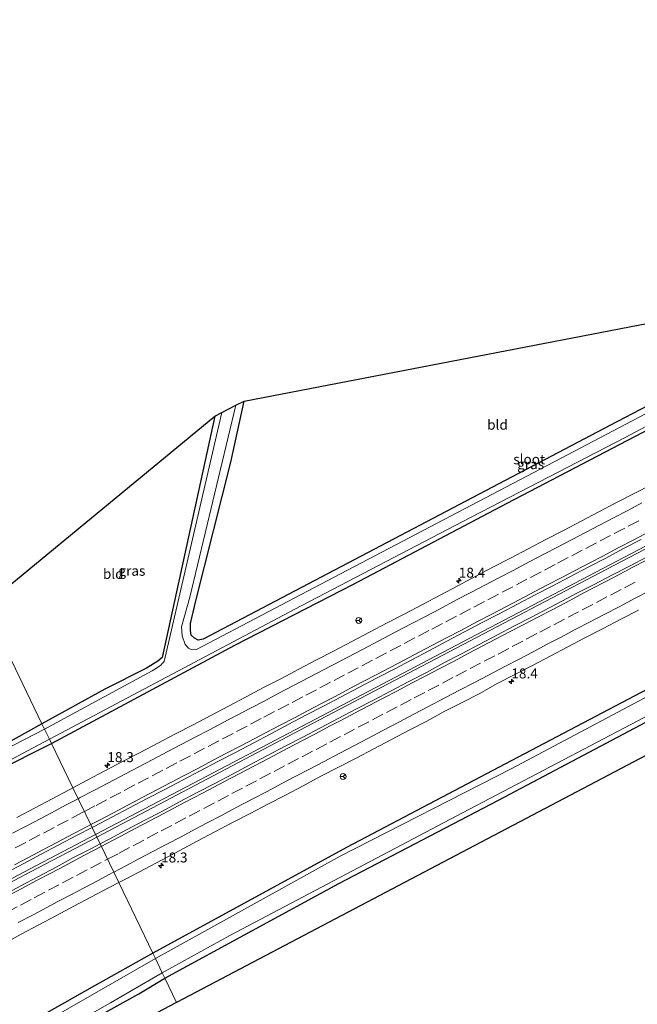
# Model space of a CAD drawing. Units: metres. Extents: x 159996 to 170000, y 577354 to 579530.
# Drawn here: x 160511 to 160666, y 577824 to 578072 of the extents above; entities that cross this region are included whole.
import ezdxf
from ezdxf.enums import TextEntityAlignment as Align

# ---------------------------------------------------------------- set-up
doc = ezdxf.new("R2010")
doc.units = ezdxf.units.M
doc.linetypes.add('VW-3-9_STREEP', pattern=[12, 3, -9])
doc.layers.get('0').update_dxf_attribs({"lineweight": 25})
for name, color, linetype, lineweight in [('B-ME-AM-KILOMETR-S-B1', 7, 'Continuous', 18), ('B-ME-BV-GELEIDECONSTRUCTIE-GELEIDERAIL-L-B1', 213, 'BV-GELEIDERAIL', 18), ('B-ME-GW-INSTEEKWATERGANG-L-B1', 10, 'Continuous', 25), ('B-ME-IE-GRASLAND-GV-B6', 93, 'Continuous', 18), ('B-ME-IE-GRONDWERKLIJN-GROND_INGERICHT-GV-B6', 253, 'Continuous', 18), ('B-ME-IE-HULPGEOMETRIE-L-B1', 53, 'Continuous', 18), ('B-ME-KG-KADASTRAAL-OPNAMEDTMGRENS-L-B1', 10, 'Continuous', 25), ('B-ME-OG-WATER-GV-B6', 153, 'Continuous', 18), ('B-ME-VH-VERH_SOORT-BITUMEN-GV-B6', 8, 'IE-TERREINAFSCHEIDING-NATUURLIJK-HOUTWAL', 18), ('B-ME-VW-MARKERING-39STREEP-015-L-B1', 255, 'VW-3-9_STREEP', 18), ('B-ME-VW-MARKERING-STREEP-015-L-B1', 7, 'Continuous', 18), ('B-ME-VW-MEUBILAIR_WEGMEUBILAIR-RONA-S-B1', 8, 'Continuous', 18)]:
    doc.layers.add(name, color=color, linetype=linetype, lineweight=lineweight)
doc.styles.add('NLCS-ISO', font='NLCS-ISO.TTF')
doc.linetypes.add('BV-GELEIDERAIL', pattern='A,10,-3,[108,NLCS.SHX,S=1,R=0,X=0,Y=0],-3', length=16)
doc.linetypes.add('IE-TERREINAFSCHEIDING-NATUURLIJK-HOUTWAL', pattern='A,7,-1.5,[67,NLCS.SHX,S=0.75,R=45,X=0,Y=0],-1.5,7,-1.5,[70,NLCS.SHX,S=0.75,R=0,X=0,Y=0],-1.5', length=20)

# ---------------------------------------------------------------- blocks, each defined once
blk = doc.blocks.new('wegwijzer')
for q in [(-0.53, -0.53), (0, 0.75), (0.53, -0.53)]:
    blk.add_line((0, 0), q)
blk.add_circle((0, 0), 0.75)
blk = doc.blocks.new('hecto')
for p, q in [((0, 0.625), (-0.625, 0)), ((0, -0.625), (0, 0.625)), ((-0.625, 0), (0.625, 0)), ((0.625, 0), (0, -0.625))]:
    blk.add_line(p, q)

msp = doc.modelspace()

# ---------------------------------------------------------------- linework, layer by layer
at = {"layer": 'B-ME-BV-GELEIDECONSTRUCTIE-GELEIDERAIL-L-B1'}
msp.add_line((160529.865, 577866.44, 1.86), (160529.876, 577866.446, 1.86), dxfattribs=at)
for points in [[(160529.573, 577867.074, 1.86), (160569.644, 577888.055, 1.878), (160625.066, 577917.213, 1.872), (160678.158, 577945.026, 1.836), (160724.22, 577969.114, 1.851), (160802.329, 578009.66, 1.779), (160876.0005, 578047.8562, 1.7774)], [(160529.876, 577866.446, 1.86), (160584.037, 577894.945, 1.86), (160656.093, 577932.763, 1.86), (160717.425, 577964.858, 1.872), (160778.953, 577996.696, 1.857), (160822.721, 578019.412, 1.845), (160876.3296, 578047.1845, 1.776)], [(160213.513, 577699.042, 1.844), (160226.924, 577706.237, 2.029), (160248.186, 577717.51, 2.047), (160270.452, 577729.479, 2.089), (160289.309, 577739.531, 2.071), (160311.637, 577751.521, 2.062), (160331.621, 577762.159, 2.041), (160353.984, 577774.115, 2.053), (160379.812, 577787.904, 1.99), (160404.593, 577800.992, 2.038), (160431.673, 577815.341, 1.981), (160464.692, 577832.783, 1.915), (160488.241, 577845.275, 1.939), (160512.97, 577858.353, 2.083), (160529.557, 577867.056, 1.983)], [(160213.818, 577698.424, 1.856), (160227.248, 577705.63, 1.906), (160248.51, 577716.903, 1.924), (160270.777, 577728.872, 1.966), (160289.634, 577738.924, 1.948), (160311.961, 577750.914, 1.939), (160331.945, 577761.552, 1.918), (160354.308, 577773.508, 1.93), (160380.135, 577787.296, 1.867), (160404.915, 577800.384, 1.915), (160431.995, 577814.733, 1.858), (160465.014, 577832.175, 1.792), (160488.563, 577844.667, 1.816), (160513.291, 577857.744, 1.96), (160529.865, 577866.44, 1.86)]]:
    msp.add_polyline3d(points, dxfattribs=at)
at = {"layer": 'B-ME-GW-INSTEEKWATERGANG-L-B1'}
for points in [[(160518.504, 577889.968, -0.362), (160564.521, 577914.614, -0.401), (160594.288, 577929.973, -0.284), (160632.899, 577950.306, -0.383), (160678.181, 577973.945, -0.341), (160723.86, 577997.608, -0.341), (160759.549, 578015.836, -0.413), (160797.161, 578035.66, -0.413), (160832.55, 578054.103, -0.302), (160864.709, 578070.914, -0.413)], [(160890.439, 578018.373, -0.428), (160839.347, 577991.592, -0.35), (160781.319, 577961.562, -0.362), (160730.789, 577935.527, -0.308), (160681.136, 577910.442, -0.317), (160637.202, 577887.37, -0.275), (160592.589, 577863.84, -0.275), (160543.946, 577837.282, -0.416)], [(160546.997, 577830.965, -0.017), (160590.622, 577854.764, 0.057), (160630.744, 577875.728, 0.039), (160673.383, 577898.297, -0.056), (160708.3, 577916.393, -0.056), (160755.032, 577940.283, -0.035), (160796.323, 577961.534, 0.015), (160841.39, 577985.333, 0.081), (160880.9, 578006.216, -0.026), (160893.155, 578012.826, -0.152)], [(160724.695, 578006.36, -0.41), (160723.682, 578004.775, -0.41), (160722.737, 578003.565, -0.41), (160720.509, 578002.121, -0.41), (160715.204, 577998.776, -0.41), (160691.51, 577986.942, -0.254), (160660.373, 577970.742, -0.137), (160602.728, 577940.39, -0.182), (160556.591, 577916.118, -0.191), (160555.361, 577915.886, -0.191), (160554.425, 577916.399, -0.191), (160553.545, 577917.113, -0.152), (160553.395, 577918.281, -0.152), (160553.384, 577920.058, -0.152), (160554.745, 577925.754, 0.024), (160563.557, 577960.544, 0.006), (160566.851, 577975.929, -0.014)], [(160559.524, 577972.165, -0.284), (160546.287, 577911.563, -0.479), (160545.25, 577910.633, -0.479), (160542.335, 577908.822, -0.374), (160531.906, 577903.559, -0.254), (160516.118, 577894.91, -0.227)], [(160516.118, 577894.91, -0.227), (160503.115, 577887.692, -0.331)], [(160200.548, 577725.261, -0.429), (160217.204, 577734.381, -0.226), (160233.235, 577743.334, -0.364), (160248.327, 577751.484, -0.397), (160262.182, 577758.791, -0.421), (160277.794, 577766.455, -0.442), (160290.087, 577772.208, -0.424), (160308.84, 577781.17, -0.415), (160321.608, 577787.368, -0.511), (160335.512, 577794.243, -0.559), (160350.421, 577801.341, -0.568), (160364.569, 577808.61, -0.496), (160379.039, 577816.102, -0.523), (160394.146, 577824.262, -0.433), (160408.426, 577831.873, -0.412), (160422.645, 577839.468, -0.487), (160437.512, 577847.498, -0.538), (160453.266, 577855.345, -0.484), (160468.458, 577863.468, -0.331), (160481.429, 577870.451, -0.469), (160492.511, 577876.511, -0.55), (160504.6, 577882.96, -0.574), (160518.504, 577889.968, -0.362)], [(160543.946, 577837.282, -0.416), (160529.3, 577829.06, -0.415), (160514.239, 577820.553, -0.472), (160499.567, 577811.938, -0.532)], [(160490.678, 577798.603, -0.121), (160515.063, 577812.682, 0.001), (160528.052, 577820.187, -0.106), (160540.466, 577827.103, -0.091), (160546.997, 577830.965, -0.017)]]:
    msp.add_polyline3d(points, dxfattribs=at)
at = {"layer": 'B-ME-IE-GRASLAND-GV-B6'}
for points in [[(160517.988, 577891.036, -1.22), (160579.626, 577923.688, -1.22), (160621.577, 577945.573, -1.22), (160662.502, 577966.807, -1.22), (160704.262, 577988.929, -1.22), (160744.925, 578009.753, -1.22), (160792.561, 578034.45, -1.22), (160792.986, 578033.678, -0.431), (160793.074, 578033.726, -0.431), (160792.759, 578034.298, -1.22), (160812.938, 578045.408, -1.22), (160839.255, 578058.763, -1.22), (160864.327, 578071.693, -1.22), (160864.709, 578070.914, -0.413), (160832.55, 578054.103, -0.302), (160797.161, 578035.66, -0.413), (160759.549, 578015.836, -0.413), (160723.86, 577997.608, -0.341), (160678.181, 577973.945, -0.341), (160632.899, 577950.306, -0.383), (160594.288, 577929.973, -0.284), (160564.521, 577914.614, -0.401), (160518.504, 577889.968, -0.362), (160517.988, 577891.036, -1.22)], [(160543.946, 577837.282, -0.416), (160592.589, 577863.84, -0.275), (160637.202, 577887.37, -0.275), (160681.136, 577910.442, -0.317), (160730.789, 577935.527, -0.308), (160781.319, 577961.562, -0.362), (160839.347, 577991.592, -0.35), (160890.439, 578018.373, -0.428), (160890.972, 578017.284, -1.13), (160831.443, 577986.593, -1.13), (160783.179, 577961.376, -1.13), (160736.987, 577937.4, -1.13), (160687.448, 577912.036, -1.13), (160633.893, 577883.555, -1.13), (160590.955, 577861.599, -1.13), (160544.603, 577835.922, -1.13), (160543.946, 577837.282, -0.416)], [(160546.314, 577832.379, -1.13), (160563.265, 577841.685, -1.13), (160620.068, 577871.662, -1.13), (160679.059, 577902.663, -1.13), (160733.893, 577931.213, -1.13), (160789.114, 577960.05, -1.13), (160833.4, 577983.075, -1.13), (160892.539, 578014.084, -1.13), (160893.155, 578012.826, -0.152), (160880.9, 578006.216, -0.026), (160841.39, 577985.333, 0.081), (160796.323, 577961.534, 0.015), (160755.032, 577940.283, -0.035), (160708.3, 577916.393, -0.056), (160673.383, 577898.297, -0.056), (160630.744, 577875.728, 0.039), (160590.622, 577854.764, 0.057), (160546.997, 577830.965, -0.017), (160546.314, 577832.379, -1.13)], [(160564.82, 577974.886, -1.22), (160566.851, 577975.929, -0.014), (160563.557, 577960.544, 0.006), (160554.745, 577925.754, 0.024), (160553.384, 577920.058, -0.152), (160553.395, 577918.281, -0.152), (160553.545, 577917.113, -0.152), (160554.425, 577916.399, -0.191), (160555.361, 577915.886, -0.191), (160556.591, 577916.118, -0.191), (160602.728, 577940.39, -0.182), (160660.373, 577970.742, -0.137), (160691.51, 577986.942, -0.254)], [(160685.746, 577982.29, -1.22), (160644.648, 577960.687, -1.22), (160591.066, 577932.577, -1.22), (160554.71, 577913.439, -1.22), (160553.611, 577913.528, -1.22), (160552.911, 577913.885, -1.22), (160552.043, 577914.823, -1.22), (160551.355, 577916.956, -1.22), (160551.152, 577919.266, -1.22), (160553.276, 577926.682, -1.22), (160564.82, 577974.886, -1.22)], [(160516.118, 577894.91, -0.227), (160531.906, 577903.559, -0.254), (160542.335, 577908.822, -0.374), (160545.25, 577910.633, -0.479), (160546.287, 577911.563, -0.479), (160559.524, 577972.165, -0.284), (160561.273, 577973.064, -1.22), (160546.794, 577910.515, -1.22), (160546.412, 577910.084, -1.22), (160545.969, 577909.603, -1.22), (160545.13, 577909.02, -1.22), (160543.789, 577908.163, -1.22), (160516.777, 577893.545, -1.22), (160516.118, 577894.91, -0.227)], [(160669.218, 577954.99, 0.689), (160664.776, 577952.694, 0.689), (160660.317, 577950.432, 0.69), (160655.902, 577948.084, 0.69), (160651.464, 577945.782, 0.69), (160647.036, 577943.459, 0.69), (160642.605, 577941.142, 0.69), (160638.17, 577938.834, 0.691), (160633.743, 577936.509, 0.691), (160629.319, 577934.182, 0.691), (160624.886, 577931.869, 0.691), (160620.472, 577929.519, 0.691), (160616.04, 577927.204, 0.692), (160611.619, 577924.87, 0.692), (160607.201, 577922.529, 0.692), (160602.777, 577920.198, 0.692), (160598.338, 577917.898, 0.692), (160593.92, 577915.556, 0.692), (160589.487, 577913.243, 0.693), (160585.05, 577910.939, 0.693), (160580.614, 577908.633, 0.693), (160576.217, 577906.252, 0.693), (160571.766, 577903.971, 0.693), (160567.337, 577901.651, 0.694), (160562.922, 577899.305, 0.694), (160558.495, 577896.981, 0.694), (160554.078, 577894.638, 0.694), (160549.638, 577892.339, 0.694), (160545.224, 577889.99, 0.694), (160540.793, 577887.671, 0.695), (160536.346, 577885.386, 0.695), (160531.919, 577883.062, 0.695), (160527.503, 577880.717, 0.695), (160523.895, 577878.805, 0.695), (160518.504, 577889.968, -0.362), (160564.521, 577914.614, -0.401), (160594.288, 577929.973, -0.284), (160632.899, 577950.306, -0.383), (160678.181, 577973.945, -0.341)], [(160667.977, 577936.799, 0.98), (160663.554, 577934.467, 0.981), (160659.112, 577932.172, 0.982), (160654.672, 577929.873, 0.982), (160650.227, 577927.583, 0.983), (160648.019, 577926.409, 0.983), (160643.604, 577924.061, 0.984), (160639.165, 577921.762, 0.984), (160634.736, 577919.441, 0.985), (160630.311, 577917.113, 0.986), (160625.879, 577914.8, 0.986), (160621.458, 577912.465, 0.987), (160617.018, 577910.164, 0.987), (160612.617, 577907.79, 0.988), (160608.191, 577905.466, 0.988), (160603.758, 577903.152, 0.989), (160599.334, 577900.821, 0.989), (160594.896, 577898.518, 0.99), (160590.479, 577896.176, 0.99), (160586.06, 577893.837, 0.991), (160581.62, 577891.536, 0.991), (160577.18, 577889.237, 0.992), (160572.753, 577886.913, 0.993), (160568.328, 577884.585, 0.993), (160563.909, 577882.246, 0.994), (160559.482, 577879.922, 0.994), (160555.061, 577877.587, 0.995), (160550.616, 577875.296, 0.995), (160546.24, 577872.874, 0.995), (160541.8, 577870.577, 0.996), (160537.383, 577868.231, 0.997), (160532.965, 577865.891, 0.997), (160530.705, 577864.701, 0.997), (160528.713, 577868.826, 0.993), (160529.247, 577869.105, 0.993), (160533.665, 577871.445, 0.993), (160538.073, 577873.808, 0.992), (160542.523, 577876.088, 0.992), (160546.954, 577878.404, 0.991), (160551.377, 577880.736, 0.991), (160555.801, 577883.065, 0.99), (160560.238, 577885.371, 0.99), (160564.672, 577887.681, 0.989), (160569.102, 577890, 0.989), (160573.527, 577892.326, 0.988), (160577.914, 577894.728, 0.987), (160582.357, 577897.023, 0.987), (160586.789, 577899.336, 0.987), (160591.213, 577901.666, 0.986), (160595.643, 577903.985, 0.985), (160600.075, 577906.299, 0.985), (160604.499, 577908.629, 0.984), (160608.923, 577910.959, 0.984), (160613.347, 577913.288, 0.983), (160617.776, 577915.61, 0.983), (160622.199, 577917.941, 0.982), (160626.611, 577920.294, 0.982), (160631.053, 577922.59, 0.981), (160635.496, 577924.883, 0.981), (160639.911, 577927.229, 0.98), (160644.335, 577929.561, 0.98), (160648.775, 577931.86, 0.979), (160653.197, 577934.193, 0.979), (160657.646, 577936.476, 0.978), (160662.035, 577938.872, 0.978), (160666.474, 577941.175, 0.977)], [(160681.136, 577910.442, -0.317), (160637.202, 577887.37, -0.275), (160592.589, 577863.84, -0.275), (160543.946, 577837.282, -0.416), (160535.39, 577855.001, 0.727), (160537.45, 577856.037, 0.725), (160541.856, 577858.402, 0.732), (160546.269, 577860.752, 0.741), (160550.703, 577863.063, 0.733), (160555.101, 577865.442, 0.756), (160559.536, 577867.75, 0.756), (160563.975, 577870.053, 0.751), (160568.411, 577872.361, 0.746), (160572.834, 577874.692, 0.743), (160577.279, 577876.982, 0.724), (160581.703, 577879.313, 0.712), (160586.096, 577881.7, 0.717), (160590.534, 577884.003, 0.72), (160594.998, 577886.259, 0.715), (160599.439, 577888.556, 0.717), (160603.836, 577890.937, 0.721), (160608.275, 577893.243, 0.715), (160612.712, 577895.548, 0.703), (160617.109, 577897.931, 0.709), (160621.566, 577900.195, 0.711), (160626, 577902.507, 0.714), (160630.362, 577904.958, 0.704), (160634.803, 577907.253, 0.716), (160639.255, 577909.53, 0.713), (160643.669, 577911.879, 0.719), (160648.077, 577914.24, 0.721), (160652.522, 577916.531, 0.716), (160656.959, 577918.833, 0.719), (160661.403, 577921.127, 0.705), (160665.833, 577923.444, 0.712)], [(160503.115, 577887.692, -0.331), (160516.118, 577894.91, -0.227), (160516.777, 577893.545, -1.22), (160496.063, 577882.879, -1.09)], [(160496.13, 577879.281, -1.096), (160512.492, 577888.088, -1.096), (160517.988, 577891.036, -1.22), (160518.504, 577889.968, -0.362), (160504.6, 577882.96, -0.574)], [(160504.6, 577882.96, -0.574), (160518.504, 577889.968, -0.362), (160523.895, 577878.805, 0.695)], [(160523.895, 577878.805, 0.695), (160523.085, 577878.376, 0.695), (160518.672, 577876.027, 0.696), (160514.252, 577873.689, 0.696), (160509.822, 577871.369, 0.696)], [(160528.713, 577868.826, 0.993), (160530.705, 577864.701, 0.997), (160528.541, 577863.562, 0.998), (160524.081, 577861.3, 0.998), (160519.699, 577858.89, 0.998), (160515.282, 577856.548, 0.999), (160510.861, 577854.212, 0.999), (160506.462, 577851.834, 1)], [(160507.123, 577857.463, 0.996), (160511.545, 577859.797, 0.996), (160515.969, 577862.127, 0.995), (160520.383, 577864.474, 0.994), (160524.813, 577866.794, 0.994), (160528.713, 577868.826, 0.993)], [(160506.557, 577839.602, 0.729), (160510.929, 577842.036, 0.737), (160515.338, 577844.372, 0.747), (160519.753, 577846.72, 0.748), (160524.162, 577849.077, 0.746), (160528.562, 577851.453, 0.745), (160532.982, 577853.79, 0.73), (160535.39, 577855.001, 0.727), (160543.946, 577837.282, -0.416)], [(160543.946, 577837.282, -0.416), (160529.3, 577829.06, -0.415), (160514.239, 577820.553, -0.472), (160499.567, 577811.938, -0.532)], [(160499.567, 577811.938, -0.532), (160514.239, 577820.553, -0.472), (160529.3, 577829.06, -0.415), (160543.946, 577837.282, -0.416)], [(160543.946, 577837.282, -0.416), (160544.603, 577835.922, -1.13), (160517.973, 577820.594, -1.114), (160505.04, 577813.142, -1.114)], [(160503.737, 577808.195, -1.114), (160517.851, 577816.128, -1.114), (160533.347, 577824.849, -1.114), (160546.314, 577832.379, -1.13), (160546.997, 577830.965, -0.017), (160540.466, 577827.103, -0.091), (160528.052, 577820.187, -0.106), (160515.063, 577812.682, 0.001), (160490.678, 577798.603, -0.121)]]:
    msp.add_polyline3d(points, dxfattribs=at)
at = {"layer": 'B-ME-IE-GRONDWERKLIJN-GROND_INGERICHT-GV-B6'}
for points in [[(160546.997, 577830.965, -0.017), (160590.622, 577854.764, 0.057), (160630.744, 577875.728, 0.039), (160673.383, 577898.297, -0.056), (160708.3, 577916.393, -0.056), (160755.032, 577940.283, -0.035), (160796.323, 577961.534, 0.015), (160841.39, 577985.333, 0.081), (160880.9, 578006.216, -0.026), (160893.155, 578012.826, -0.152), (160897.2336, 578004.4979, -0.1839), (160725.898, 577913.611, -0.095), (160724.909, 577914.809, -0.095), (160723.443, 577915.873, -0.095), (160722.59, 577916.352, -0.095), (160721.869, 577916.414, -0.095), (160720.995, 577916.164, -0.095), (160720.016, 577915.426, -0.095), (160719.259, 577914.717, -0.095), (160718.727, 577913.778, -0.095), (160549.9148, 577824.9225, 0.0316), (160546.997, 577830.965, -0.017)], [(160555.361, 577915.886, -0.191), (160554.425, 577916.399, -0.191), (160553.545, 577917.113, -0.152), (160553.395, 577918.281, -0.152), (160553.384, 577920.058, -0.152), (160554.745, 577925.754, 0.024), (160563.557, 577960.544, 0.006), (160566.851, 577975.929, -0.014), (160724.695, 578006.36, -0.41), (160723.682, 578004.775, -0.41), (160722.737, 578003.565, -0.41), (160720.509, 578002.121, -0.41), (160715.204, 577998.776, -0.41), (160691.51, 577986.942, -0.254), (160660.373, 577970.742, -0.137), (160602.728, 577940.39, -0.182), (160556.591, 577916.118, -0.191), (160555.361, 577915.886, -0.191)], [(160516.118, 577894.91, -0.227), (160501.7951, 577924.5703, -0.2108), (160559.524, 577972.165, -0.284), (160546.287, 577911.563, -0.479), (160545.25, 577910.633, -0.479), (160542.335, 577908.822, -0.374), (160531.906, 577903.559, -0.254), (160516.118, 577894.91, -0.227)], [(160389.924, 577828.283, -0.07), (160389.787, 577832.225, -0.127), (160501.7951, 577924.5703, -0.2108), (160516.118, 577894.91, -0.227), (160503.115, 577887.692, -0.331), (160487.381, 577879.495, -0.325), (160473.659, 577872.252, -0.322), (160460.096, 577865.148, -0.265), (160445.087, 577857.252, -0.22), (160428.691, 577848.568, -0.211), (160414.644, 577841.272, -0.187), (160396.278, 577831.469, -0.145), (160389.924, 577828.283, -0.07)], [(160358.35, 577724.091, 0.349), (160360.751, 577727.781, 0.28), (160367.608, 577731.779, 0.139), (160384.071, 577740.872, 0.034), (160400.988, 577749.929, 0.106), (160414.595, 577757.334, 0.061), (160433.729, 577767.411, -0.07), (160444.477, 577773.056, -0.193), (160455.155, 577778.657, -0.109), (160465.476, 577783.953, -0.181), (160477.642, 577790.895, -0.232), (160490.678, 577798.603, -0.121), (160515.063, 577812.682, 0.001), (160528.052, 577820.187, -0.106), (160540.466, 577827.103, -0.091), (160546.997, 577830.965, -0.017), (160549.9148, 577824.9225, 0.0316), (160358.35, 577724.091, 0.349)]]:
    msp.add_polyline3d(points, dxfattribs=at)
at = {"layer": 'B-ME-IE-HULPGEOMETRIE-L-B1'}
msp.add_polyline3d([(160549.9148, 577824.9225, 0.0316), (160546.997, 577830.965, -0.017), (160546.314, 577832.379, -1.13), (160544.603, 577835.922, -1.13), (160543.946, 577837.282, -0.416), (160535.39, 577855.001, 0.727), (160530.705, 577864.701, 0.997), (160528.713, 577868.826, 0.993), (160523.895, 577878.805, 0.695), (160518.504, 577889.968, -0.362), (160517.988, 577891.036, -1.22), (160516.777, 577893.545, -1.22), (160516.118, 577894.91, -0.227), (160501.7951, 577924.5703, -0.2108)], dxfattribs=at)
at = {"layer": 'B-ME-KG-KADASTRAAL-OPNAMEDTMGRENS-L-B1'}
for points in [[(160501.7951, 577924.5703, -0.2108), (160559.524, 577972.165, -0.284), (160561.273, 577973.064, -1.22), (160564.82, 577974.886, -1.22), (160566.851, 577975.929, -0.014), (160724.695, 578006.36, -0.41), (160726.396, 578006.709, -1.22), (160730.557, 578008.291, -1.22), (160732.145, 578009.555, -0.344), (160817.317, 578054.34, 0.072), (160817.522, 578055.697, 0.072), (160818.843, 578055.137, -1.22), (160822.216, 578058.006, -1.22)], [(160501.7951, 577924.5703, -0.2108), (160559.524, 577972.165, -0.284), (160561.273, 577973.064, -1.22), (160564.82, 577974.886, -1.22), (160566.851, 577975.929, -0.014), (160724.695, 578006.36, -0.41), (160726.396, 578006.709, -1.22), (160730.557, 578008.291, -1.22), (160732.145, 578009.555, -0.344), (160817.317, 578054.34, 0.072), (160817.522, 578055.697, 0.072), (160818.843, 578055.137, -1.22), (160822.216, 578058.006, -1.22)], [(160897.2336, 578004.4979, -0.1839), (160725.898, 577913.611, -0.095), (160724.909, 577914.809, -0.095), (160723.443, 577915.873, -0.095), (160722.59, 577916.352, -0.095), (160721.869, 577916.414, -0.095), (160720.995, 577916.164, -0.095), (160720.016, 577915.426, -0.095), (160719.259, 577914.717, -0.095), (160718.727, 577913.778, -0.095), (160549.9148, 577824.9225, 0.0316), (160358.35, 577724.091, 0.349)], [(160897.2336, 578004.4979, -0.1839), (160725.898, 577913.611, -0.095), (160724.909, 577914.809, -0.095), (160723.443, 577915.873, -0.095), (160722.59, 577916.352, -0.095), (160721.869, 577916.414, -0.095), (160720.995, 577916.164, -0.095), (160720.016, 577915.426, -0.095), (160719.259, 577914.717, -0.095), (160718.727, 577913.778, -0.095), (160549.9148, 577824.9225, 0.0316), (160358.35, 577724.091, 0.349)]]:
    msp.add_polyline3d(points, dxfattribs=at)
at = {"layer": 'B-ME-OG-WATER-GV-B6'}
for points in [[(160544.603, 577835.922, -1.13), (160590.955, 577861.599, -1.13), (160633.893, 577883.555, -1.13), (160687.448, 577912.036, -1.13), (160736.987, 577937.4, -1.13), (160783.179, 577961.376, -1.13), (160831.443, 577986.593, -1.13), (160890.972, 578017.284, -1.13), (160892.539, 578014.084, -1.13), (160833.4, 577983.075, -1.13), (160789.114, 577960.05, -1.13), (160733.893, 577931.213, -1.13), (160679.059, 577902.663, -1.13), (160620.068, 577871.662, -1.13), (160563.265, 577841.685, -1.13), (160546.314, 577832.379, -1.13), (160544.603, 577835.922, -1.13)], [(160704.262, 577988.929, -1.22), (160662.502, 577966.807, -1.22), (160621.577, 577945.573, -1.22), (160579.626, 577923.688, -1.22), (160517.988, 577891.036, -1.22), (160516.777, 577893.545, -1.22)], [(160516.777, 577893.545, -1.22), (160543.789, 577908.163, -1.22), (160545.13, 577909.02, -1.22), (160545.969, 577909.603, -1.22), (160546.412, 577910.084, -1.22), (160546.794, 577910.515, -1.22), (160561.273, 577973.064, -1.22), (160564.82, 577974.886, -1.22), (160553.276, 577926.682, -1.22), (160551.152, 577919.266, -1.22), (160551.355, 577916.956, -1.22), (160552.043, 577914.823, -1.22), (160552.911, 577913.885, -1.22), (160553.611, 577913.528, -1.22), (160554.71, 577913.439, -1.22), (160591.066, 577932.577, -1.22), (160644.648, 577960.687, -1.22), (160685.746, 577982.29, -1.22)], [(160496.063, 577882.879, -1.09), (160516.777, 577893.545, -1.22), (160517.988, 577891.036, -1.22), (160512.492, 577888.088, -1.096), (160496.13, 577879.281, -1.096)], [(160505.04, 577813.142, -1.114), (160517.973, 577820.594, -1.114), (160544.603, 577835.922, -1.13), (160546.314, 577832.379, -1.13), (160533.347, 577824.849, -1.114), (160517.851, 577816.128, -1.114), (160503.737, 577808.195, -1.114)]]:
    msp.add_polyline3d(points, dxfattribs=at)
at = {"layer": 'B-ME-VH-VERH_SOORT-BITUMEN-GV-B6'}
for points in [[(160666.474, 577941.175, 0.977), (160662.035, 577938.872, 0.978), (160657.646, 577936.476, 0.978), (160653.197, 577934.193, 0.979), (160648.775, 577931.86, 0.979), (160644.335, 577929.561, 0.98), (160639.911, 577927.229, 0.98), (160635.496, 577924.883, 0.981), (160631.053, 577922.59, 0.981), (160626.611, 577920.294, 0.982), (160622.199, 577917.941, 0.982), (160617.776, 577915.61, 0.983), (160613.347, 577913.288, 0.983), (160608.923, 577910.959, 0.984), (160604.499, 577908.629, 0.984), (160600.075, 577906.299, 0.985), (160595.643, 577903.985, 0.985), (160591.213, 577901.666, 0.986), (160586.789, 577899.336, 0.987), (160582.357, 577897.023, 0.987), (160577.914, 577894.728, 0.987), (160573.527, 577892.326, 0.988), (160569.102, 577890, 0.989), (160564.672, 577887.681, 0.989), (160560.238, 577885.371, 0.99), (160555.801, 577883.065, 0.99), (160551.377, 577880.736, 0.991), (160546.954, 577878.404, 0.991), (160542.523, 577876.088, 0.992), (160538.073, 577873.808, 0.992), (160533.665, 577871.445, 0.993), (160529.247, 577869.105, 0.993), (160528.713, 577868.826, 0.993), (160523.895, 577878.805, 0.695), (160527.503, 577880.717, 0.695), (160531.919, 577883.062, 0.695), (160536.346, 577885.386, 0.695), (160540.793, 577887.671, 0.695), (160545.224, 577889.99, 0.694), (160549.638, 577892.339, 0.694), (160554.078, 577894.638, 0.694), (160558.495, 577896.981, 0.694), (160562.922, 577899.305, 0.694), (160567.337, 577901.651, 0.694), (160571.766, 577903.971, 0.693), (160576.217, 577906.252, 0.693), (160580.614, 577908.633, 0.693), (160585.05, 577910.939, 0.693), (160589.487, 577913.243, 0.693), (160593.92, 577915.556, 0.692), (160598.338, 577917.898, 0.692), (160602.777, 577920.198, 0.692), (160607.201, 577922.529, 0.692), (160611.619, 577924.87, 0.692), (160616.04, 577927.204, 0.692), (160620.472, 577929.519, 0.691), (160624.886, 577931.869, 0.691), (160629.319, 577934.182, 0.691), (160633.743, 577936.509, 0.691), (160638.17, 577938.834, 0.691), (160642.605, 577941.142, 0.69), (160647.036, 577943.459, 0.69), (160651.464, 577945.782, 0.69), (160655.902, 577948.084, 0.69), (160660.317, 577950.432, 0.69), (160664.776, 577952.694, 0.689), (160669.218, 577954.99, 0.689)], [(160665.833, 577923.444, 0.712), (160661.403, 577921.127, 0.705), (160656.959, 577918.833, 0.719), (160652.522, 577916.531, 0.716), (160648.077, 577914.24, 0.721), (160643.669, 577911.879, 0.719), (160639.255, 577909.53, 0.713), (160634.803, 577907.253, 0.716), (160630.362, 577904.958, 0.704), (160626, 577902.507, 0.714), (160621.566, 577900.195, 0.711), (160617.109, 577897.931, 0.709), (160612.712, 577895.548, 0.703), (160608.275, 577893.243, 0.715), (160603.836, 577890.937, 0.721), (160599.439, 577888.556, 0.717), (160594.998, 577886.259, 0.715), (160590.534, 577884.003, 0.72), (160586.096, 577881.7, 0.717), (160581.703, 577879.313, 0.712), (160577.279, 577876.982, 0.724), (160572.834, 577874.692, 0.743), (160568.411, 577872.361, 0.746), (160563.975, 577870.053, 0.751), (160559.536, 577867.75, 0.756), (160555.101, 577865.442, 0.756), (160550.703, 577863.063, 0.733), (160546.269, 577860.752, 0.741), (160541.856, 577858.402, 0.732), (160537.45, 577856.037, 0.725), (160535.39, 577855.001, 0.727), (160530.705, 577864.701, 0.997), (160532.965, 577865.891, 0.997), (160537.383, 577868.231, 0.997), (160541.8, 577870.577, 0.996), (160546.24, 577872.874, 0.995), (160550.616, 577875.296, 0.995), (160555.061, 577877.587, 0.995), (160559.482, 577879.922, 0.994), (160563.909, 577882.246, 0.994), (160568.328, 577884.585, 0.993), (160572.753, 577886.913, 0.993), (160577.18, 577889.237, 0.992), (160581.62, 577891.536, 0.991), (160586.06, 577893.837, 0.991), (160590.479, 577896.176, 0.99), (160594.896, 577898.518, 0.99), (160599.334, 577900.821, 0.989), (160603.758, 577903.152, 0.989), (160608.191, 577905.466, 0.988), (160612.617, 577907.79, 0.988), (160617.018, 577910.164, 0.987), (160621.458, 577912.465, 0.987), (160625.879, 577914.8, 0.986), (160630.311, 577917.113, 0.986), (160634.736, 577919.441, 0.985), (160639.165, 577921.762, 0.984), (160643.604, 577924.061, 0.984), (160648.019, 577926.409, 0.983), (160650.227, 577927.583, 0.983), (160654.672, 577929.873, 0.982), (160659.112, 577932.172, 0.982), (160663.554, 577934.467, 0.981), (160667.977, 577936.799, 0.98)], [(160523.895, 577878.805, 0.695), (160528.713, 577868.826, 0.993), (160524.813, 577866.794, 0.994), (160520.383, 577864.474, 0.994), (160515.969, 577862.127, 0.995), (160511.545, 577859.797, 0.996), (160507.123, 577857.463, 0.996)], [(160509.822, 577871.369, 0.696), (160514.252, 577873.689, 0.696), (160518.672, 577876.027, 0.696), (160523.085, 577878.376, 0.695), (160523.895, 577878.805, 0.695)], [(160506.462, 577851.834, 1), (160510.861, 577854.212, 0.999), (160515.282, 577856.548, 0.999), (160519.699, 577858.89, 0.998), (160524.081, 577861.3, 0.998), (160528.541, 577863.562, 0.998), (160530.705, 577864.701, 0.997), (160535.39, 577855.001, 0.727), (160532.982, 577853.79, 0.73), (160528.562, 577851.453, 0.745), (160524.162, 577849.077, 0.746), (160519.753, 577846.72, 0.748), (160515.338, 577844.372, 0.747), (160510.929, 577842.036, 0.737), (160506.557, 577839.602, 0.729)]]:
    msp.add_polyline3d(points, dxfattribs=at)
at = {"layer": 'B-ME-VW-MARKERING-39STREEP-015-L-B1'}
for points in [[(160526.771, 577872.849, 0.939), (160529.702, 577874.393, 0.937), (160533.242, 577876.257, 0.933), (160536.781, 577878.12, 0.936), (160540.243, 577879.939, 0.934), (160543.784, 577881.799, 0.931), (160547.325, 577883.66, 0.934), (160550.761, 577885.465, 0.939), (160554.302, 577887.326, 0.942), (160557.843, 577889.187, 0.944), (160561.418, 577891.064, 0.946), (160564.96, 577892.922, 0.947), (160568.502, 577894.781, 0.946), (160571.849, 577896.54, 0.948), (160575.39, 577898.402, 0.951), (160578.931, 577900.263, 0.949), (160582.339, 577902.047, 0.949), (160585.883, 577903.903, 0.951), (160589.427, 577905.758, 0.953), (160592.868, 577907.568, 0.949), (160596.408, 577909.43, 0.946), (160599.948, 577911.292, 0.943), (160603.517, 577913.169, 0.942), (160607.058, 577915.03, 0.935), (160610.598, 577916.892, 0.929), (160613.95, 577918.646, 0.927), (160617.494, 577920.5, 0.93), (160621.038, 577922.355, 0.93), (160624.527, 577924.187, 0.932), (160628.068, 577926.048, 0.928), (160631.609, 577927.908, 0.925), (160635.192, 577929.784, 0.919), (160638.735, 577931.639, 0.914), (160642.279, 577933.495, 0.907), (160645.539, 577935.205, 0.905), (160649.081, 577937.063, 0.907), (160652.624, 577938.921, 0.906), (160656.192, 577940.787, 0.912), (160659.737, 577942.641, 0.915), (160663.282, 577944.494, 0.92), (160666.721, 577946.297, 0.924)], [(160532.556, 577860.87, 0.929), (160535.484, 577862.405, 0.929), (160539.02, 577864.274, 0.939), (160542.557, 577866.142, 0.94), (160546.03, 577867.977, 0.939), (160549.569, 577869.842, 0.944), (160553.108, 577871.707, 0.944), (160556.734, 577873.618, 0.941), (160560.273, 577875.482, 0.947), (160563.812, 577877.347, 0.944), (160567.29, 577879.179, 0.942), (160570.829, 577881.044, 0.934), (160574.368, 577882.908, 0.931), (160577.859, 577884.747, 0.927), (160581.403, 577886.602, 0.928), (160584.947, 577888.457, 0.928), (160588.407, 577890.269, 0.926), (160591.946, 577892.133, 0.931), (160595.485, 577893.997, 0.932), (160599.045, 577895.872, 0.932), (160602.589, 577897.728, 0.927), (160606.132, 577899.584, 0.926), (160609.535, 577901.367, 0.928), (160613.076, 577903.226, 0.931), (160616.618, 577905.086, 0.932), (160620.02, 577906.872, 0.926), (160623.565, 577908.725, 0.926), (160627.11, 577910.578, 0.924), (160630.601, 577912.402, 0.925), (160634.14, 577914.266, 0.924), (160637.679, 577916.13, 0.923), (160641.067, 577917.914, 0.919), (160644.613, 577919.765, 0.918), (160648.159, 577921.616, 0.913), (160651.721, 577923.475, 0.916), (160655.263, 577925.333, 0.916), (160658.805, 577927.192, 0.911), (160662.318, 577929.035, 0.91), (160665.86, 577930.892, 0.906)], [(160526.771, 577872.849, 0.939), (160526.258, 577872.579, 0.939), (160522.72, 577870.711, 0.937), (160519.183, 577868.844, 0.938), (160515.614, 577866.959, 0.939), (160512.074, 577865.096, 0.942), (160508.534, 577863.233, 0.944)], [(160507.232, 577847.486, 0.947), (160510.764, 577849.363, 0.942), (160514.21, 577851.194, 0.939), (160517.745, 577853.066, 0.94), (160521.28, 577854.938, 0.941), (160524.806, 577856.806, 0.939), (160528.348, 577858.663, 0.937), (160531.891, 577860.521, 0.93), (160532.556, 577860.87, 0.929)]]:
    msp.add_polyline3d(points, dxfattribs=at)
at = {"layer": 'B-ME-VW-MARKERING-STREEP-015-L-B1'}
for points in [[(160666.678, 577950.326, 0.842), (160663.135, 577948.469, 0.836), (160659.592, 577946.613, 0.83), (160656.049, 577944.756, 0.824), (160652.506, 577942.9, 0.823), (160649.181, 577941.159, 0.822), (160645.636, 577939.306, 0.816), (160642.092, 577937.453, 0.813), (160638.547, 577935.599, 0.815), (160634.36, 577933.41, 0.82), (160630.819, 577931.549, 0.825), (160627.278, 577929.689, 0.832), (160623.737, 577927.829, 0.837), (160620.196, 577925.968, 0.84), (160615.889, 577923.706, 0.841), (160612.346, 577921.848, 0.842), (160608.804, 577919.989, 0.841), (160605.262, 577918.131, 0.846), (160601.72, 577916.272, 0.852), (160598.178, 577914.414, 0.857), (160594.636, 577912.555, 0.858), (160591.094, 577910.697, 0.86), (160586.811, 577908.446, 0.865), (160583.272, 577906.583, 0.863), (160579.122, 577904.402, 0.863), (160575.58, 577902.545, 0.862), (160572.037, 577900.687, 0.864), (160568.495, 577898.829, 0.859), (160564.952, 577896.971, 0.858), (160561.41, 577895.113, 0.858), (160558.134, 577893.395, 0.858), (160554.594, 577891.533, 0.855), (160551.054, 577889.67, 0.855), (160547.514, 577887.808, 0.85), (160543.974, 577885.945, 0.845), (160540.434, 577884.083, 0.844), (160536.894, 577882.22, 0.846), (160532.668, 577879.996, 0.846), (160529.129, 577878.132, 0.846), (160525.59, 577876.268, 0.852), (160525.215, 577876.071, 0.852)], [(160528.362, 577869.553, 1.029), (160530.368, 577870.611, 1.029), (160533.907, 577872.476, 1.027), (160537.873, 577874.567, 1.024), (160541.413, 577876.429, 1.024), (160544.953, 577878.291, 1.023), (160548.493, 577880.153, 1.025), (160551.831, 577881.906, 1.027), (160555.374, 577883.764, 1.031), (160558.916, 577885.622, 1.03), (160562.458, 577887.48, 1.035), (160566.001, 577889.338, 1.037), (160569.543, 577891.196, 1.035), (160572.391, 577892.69, 1.035), (160575.935, 577894.545, 1.039), (160579.478, 577896.401, 1.042), (160582.749, 577898.113, 1.04), (160586.291, 577899.974, 1.041), (160589.698, 577901.764, 1.042), (160593.236, 577903.629, 1.043), (160596.774, 577905.495, 1.042), (160599.98, 577907.18, 1.038), (160603.523, 577909.037, 1.031), (160607.066, 577910.894, 1.029), (160610.609, 577912.751, 1.027), (160614.151, 577914.608, 1.023), (160617.694, 577916.466, 1.024), (160621.237, 577918.323, 1.025), (160625.472, 577920.545, 1.022), (160629.013, 577922.405, 1.022), (160632.554, 577924.265, 1.018), (160636.095, 577926.125, 1.014), (160639.637, 577927.986, 1.011), (160643.178, 577929.846, 1.009), (160646.392, 577931.535, 1.007), (160649.937, 577933.388, 1.005), (160653.481, 577935.241, 0.997), (160657.026, 577937.095, 0.997), (160660.571, 577938.948, 1.002), (160664.869, 577941.195, 1.01), (160668.415, 577943.046, 1.014)], [(160667.833, 577935.946, 0.995), (160664.287, 577934.096, 0.992), (160661.141, 577932.454, 0.992), (160657.601, 577930.592, 0.996), (160654.061, 577928.73, 0.999), (160651.218, 577927.234, 1.003), (160647.675, 577925.378, 1.006), (160644.131, 577923.522, 1.013), (160640.588, 577921.665, 1.016), (160637.045, 577919.809, 1.014), (160633.502, 577917.953, 1.013), (160629.959, 577916.097, 1.016), (160626.622, 577914.349, 1.019), (160623.079, 577912.493, 1.022), (160619.536, 577910.636, 1.025), (160615.993, 577908.78, 1.025), (160612.45, 577906.924, 1.024), (160608.862, 577905.042, 1.021), (160605.32, 577903.182, 1.018), (160601.779, 577901.322, 1.018), (160598.237, 577899.463, 1.02), (160594.696, 577897.603, 1.02), (160591.154, 577895.744, 1.018), (160588.297, 577894.245, 1.017), (160584.754, 577892.387, 1.02), (160581.345, 577890.596, 1.02), (160577.805, 577888.734, 1.015), (160574.265, 577886.872, 1.016), (160571.234, 577885.269, 1.019), (160567.407, 577883.238, 1.024), (160563.865, 577881.38, 1.025), (160560.323, 577879.522, 1.027), (160556.781, 577877.664, 1.026), (160553.824, 577876.108, 1.03), (160550.286, 577874.242, 1.031), (160546.748, 577872.376, 1.032), (160543.21, 577870.51, 1.033), (160539.493, 577868.55, 1.034), (160535.957, 577866.681, 1.032), (160532.42, 577864.813, 1.028), (160531.011, 577864.068, 1.028)], [(160668.39, 577928.16, 0.824), (160664.847, 577926.303, 0.822), (160661.303, 577924.447, 0.827), (160657.065, 577922.228, 0.83), (160653.521, 577920.374, 0.832), (160649.976, 577918.521, 0.834), (160646.431, 577916.667, 0.834), (160642.934, 577914.838, 0.836), (160639.392, 577912.98, 0.837), (160635.85, 577911.121, 0.837), (160632.308, 577909.262, 0.838), (160628.027, 577907.017, 0.834), (160624.484, 577905.16, 0.833), (160620.941, 577903.303, 0.835), (160617.398, 577901.447, 0.837), (160612.976, 577899.126, 0.838), (160609.436, 577897.264, 0.841), (160605.896, 577895.402, 0.841), (160601.493, 577893.087, 0.844), (160597.952, 577891.226, 0.842), (160594.411, 577889.366, 0.842), (160590.87, 577887.506, 0.841), (160586.785, 577885.36, 0.84), (160583.245, 577883.497, 0.84), (160579.705, 577881.635, 0.839), (160576.165, 577879.772, 0.842), (160572.626, 577877.91, 0.846), (160569.086, 577876.047, 0.852), (160564.701, 577873.738, 0.859), (160561.162, 577871.873, 0.858), (160557.624, 577870.008, 0.855), (160554.576, 577868.4, 0.853), (160551.037, 577866.534, 0.852), (160547.499, 577864.668, 0.853), (160543.961, 577862.802, 0.85), (160540.423, 577860.936, 0.842), (160537.307, 577859.293, 0.835), (160534.127, 577857.616, 0.831)], [(160525.215, 577876.071, 0.852), (160522.05, 577874.405, 0.851), (160518.511, 577872.541, 0.851), (160515.847, 577871.137, 0.851), (160512.309, 577869.27, 0.856), (160508.772, 577867.404, 0.856)], [(160528.362, 577869.553, 1.029), (160527.651, 577869.178, 1.028), (160524.114, 577867.311, 1.025), (160519.849, 577865.061, 1.027), (160516.312, 577863.194, 1.028), (160512.774, 577861.328, 1.029), (160509.236, 577859.461, 1.033)], [(160531.011, 577864.068, 1.028), (160528.884, 577862.944, 1.027), (160525.4, 577861.104, 1.03), (160521.863, 577859.236, 1.028), (160518.326, 577857.368, 1.029), (160514.789, 577855.5, 1.027), (160511.252, 577853.632, 1.026), (160507.715, 577851.763, 1.029)], [(160534.127, 577857.616, 0.831), (160533.768, 577857.427, 0.83), (160530.23, 577855.561, 0.835), (160526.692, 577853.696, 0.844), (160523.501, 577852.012, 0.848), (160519.963, 577850.145, 0.852), (160516.425, 577848.278, 0.849), (160513.72, 577846.851, 0.852), (160510.185, 577844.979, 0.853)]]:
    msp.add_polyline3d(points, dxfattribs=at)

# ---------------------------------------------------------------- block references
at = {"layer": 'B-ME-AM-KILOMETR-S-B1', "rotation": 90}
for p in [(160620.747, 577930.793, 0.671), (160633.939, 577905.499, 0.806), (160532.542, 577884.477, 0.822), (160546.036, 577859.281, 0.879)]:
    msp.add_blockref('hecto', p, dxfattribs=at)
at = {"layer": 'B-ME-VW-MEUBILAIR_WEGMEUBILAIR-RONA-S-B1', "rotation": 90}
for p in [(160595.643, 577920.838, 0.69), (160591.7038, 577881.6322, 0.6463)]:
    msp.add_blockref('wegwijzer', p, dxfattribs=at)

# ---------------------------------------------------------------- texts
at = {"layer": 'B-ME-AM-KILOMETR-S-B1', "ltscale": 0.2, "style": 'NLCS-ISO'}
for s, p in [('18.4', (160620.747, 577930.793, 0.671)), ('18.4', (160633.939, 577905.499, 0.806)), ('18.3', (160532.542, 577884.477, 0.822)), ('18.3', (160546.036, 577859.281, 0.879))]:
    msp.add_text(s, height=2.5, dxfattribs=at).set_placement(p, align=Align.BOTTOM_LEFT)
at = {"layer": 'B-ME-IE-GRASLAND-GV-B6', "ltscale": 0.2, "style": 'NLCS-ISO'}
for p in [(160638.774, 577960.074), (160538.6955, 577933.3045)]:
    msp.add_text('gras', height=2.5, dxfattribs=at).set_placement(p, align=Align.MIDDLE_CENTER)
at = {"layer": 'B-ME-IE-GRONDWERKLIJN-GROND_INGERICHT-GV-B6', "ltscale": 0.2, "style": 'NLCS-ISO'}
for p in [(160630.4569, 577969.9786), (160534.0224, 577932.5209)]:
    msp.add_text('bld', height=2.5, dxfattribs=at).set_placement(p, align=Align.MIDDLE_CENTER)
at = {"layer": 'B-ME-OG-WATER-GV-B6', "ltscale": 0.2, "style": 'NLCS-ISO'}
msp.add_text('sloot', height=2.5, dxfattribs=at).set_placement((160638.4086, 577961.2957), align=Align.MIDDLE_CENTER)

doc.saveas('drawing.dxf')
